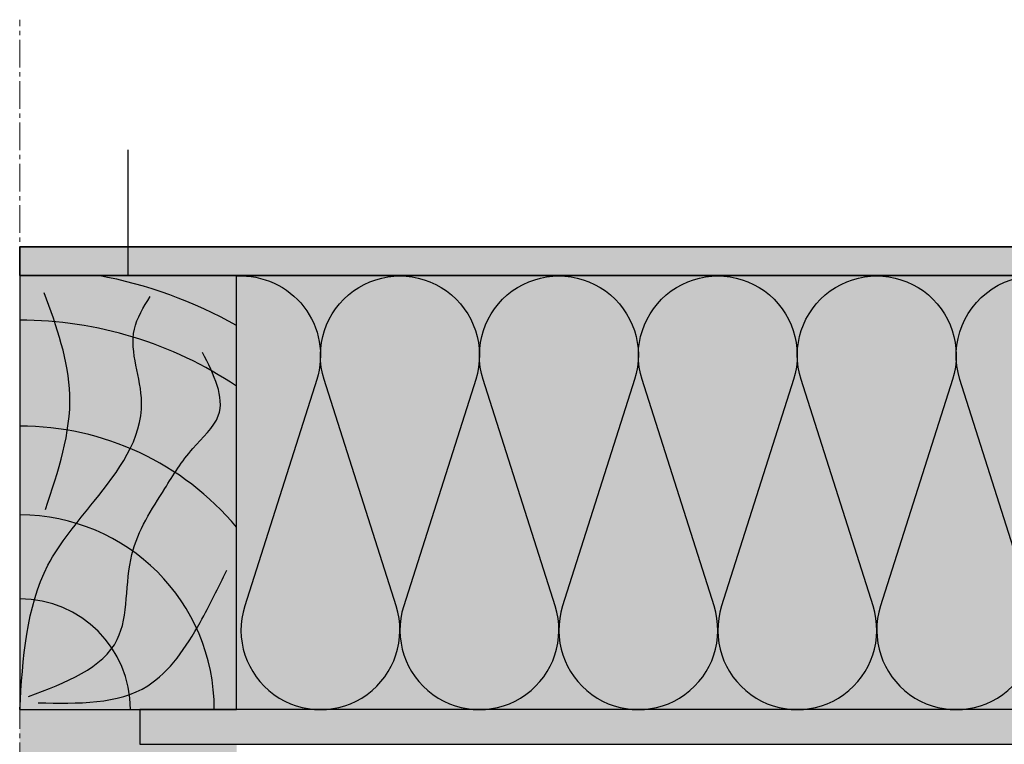
# Model space of a CAD drawing. Units: millimetres. Extents: x 1102 to 45094, y -12252 to 9978.
# Drawn here: x 20316 to 20657, y -5764 to -5513 of the extents above; entities that cross this region are included whole.
import ezdxf

# ---------------------------------------------------------------- set-up
doc = ezdxf.new("R2010")
doc.units = ezdxf.units.MM
doc.linetypes.add('AXES2', pattern=[28.575000000000003, 19.05, -3.175, 3.175, -3.175])
for name, color, linetype in [('A_bastaing', 40, 'Continuous'), ('A_duripanel', 7, 'Continuous'), ('A_plaque platre', 6, 'Continuous'), ('A_veinage_Bast', 40, 'Continuous'), ('Concrete', 7, 'Continuous'), ('Dimen', 7, 'Continuous')]:
    doc.layers.add(name, color=color, linetype=linetype)
doc.layers.add('A_Tracage', color=1, linetype='Continuous', plot=False)
doc.layers.add('Axe', color=3, linetype='Continuous', lineweight=0)

msp = doc.modelspace()

# ---------------------------------------------------------------- hatches: boundary and pattern name
at = {"layer": 'Concrete', "true_color": 0xcdba88}
h = msp.add_hatch(color=43, dxfattribs=at)
h.dxf.hatch_style = 1
h.paths.add_polyline_path([(20353.56767317823, -5591.730199041905), (20316.08408893434, -5591.730199041905), (20316.08408893434, -5601.730199041905), (20353.56767317823, -5601.730199041905)])
h.paths.add_polyline_path([(20953.56767317823, -5591.730199041905), (20353.56767317823, -5591.730199041905), (20353.56767317823, -5601.730199041905), (20953.56767317823, -5601.730199041905)])
h.paths.add_polyline_path([(21549.56767317823, -5591.730199041905), (20953.56767317823, -5591.730199041905), (20953.56767317823, -5601.730199041905), (21549.56767317823, -5601.730199041905)])
h.paths.add_polyline_path([(22153.56767317823, -5591.730199041905), (21549.56767317823, -5591.730199041905), (21549.56767317823, -5601.730199041905), (22153.56767317823, -5601.730199041905)])
h.paths.add_polyline_path([(22191.08408893434, -5591.730199041905), (22153.56767317823, -5591.730199041905), (22153.56767317823, -5601.730199041902), (22191.08408893434, -5601.730199041902)])
at = {"layer": 'Concrete', "true_color": 0xd69257}
h = msp.add_hatch(color=33, dxfattribs=at)
h.dxf.hatch_style = 1
h.paths.add_polyline_path([(20391.06767317823, -5601.730199041905), (20343.32216387973, -5601.730199041905, -0.08384241092962791), (20391.06767317823, -5618.998110745978)], flags=17)
h.paths.add_polyline_path([(20343.32216387973, -5601.730199041905), (20316.08408893434, -5601.730199041905), (20316.08408893434, -5617.137838438081, -0.1488177376308457), (20391.06767317823, -5639.971066071096), (20391.06767317823, -5618.998110745978, 0.08384241092962777)])
edge = h.paths.add_edge_path()
edge.add_spline(control_points=[(20354.25992091932, -5661.488440966512), (20356.77527403227, -5656.388430059817), (20360.45743277671, -5643.941113256254), (20354.81566824039, -5630.212815282686), (20355.31502230875, -5622.98724044372)], knot_values=[99.25947184774587, 99.25947184774587, 99.25947184774587, 99.25947184774587, 116.0621976578597, 138.5787499268364, 138.5787499268364, 138.5787499268364, 138.5787499268364], degree=3, periodic=0)
edge.add_arc((20316.06767317823, -5751.730199041903), 134.5923616049089, 73.0461336617754, 84.87975830046516)
edge.add_spline(control_points=[(20328.07952690289, -5617.674915026373), (20330.89420338647, -5626.095914416217), (20334.21521874965, -5638.54921111331), (20333.18032619261, -5651.07953218996), (20332.53156852351, -5655.132254767122)], knot_values=[27.96682432439617, 27.96682432439617, 27.96682432439617, 27.96682432439617, 54.04698221917903, 66.48935178690489, 66.48935178690489, 66.48935178690489, 66.48935178690489], degree=3, periodic=0)
edge.add_arc((20316.06767317823, -5751.730199041905), 97.9909316623469, 67.06087630639979, 80.32760330129582, ccw=False)
edge = h.paths.add_edge_path()
edge.add_spline(control_points=[(20369.75787006062, -5669.757121468932), (20371.59764785153, -5666.930601958094), (20376.30966975557, -5660.248616980078), (20387.84153992681, -5650.199140170394), (20384.83217549474, -5640.133513400017), (20382.32708971817, -5634.577335132508)], knot_values=[98.4751447473717, 98.4751447473717, 98.4751447473717, 98.4751447473717, 108.6911912771859, 123.0770838990547, 139.4719346004702, 139.4719346004702, 139.4719346004702, 139.4719346004702], degree=3, periodic=0)
edge.add_arc((20316.06767317823, -5751.730199041903), 134.592361604909, 60.50833080552332, 73.0461336617754)
edge.add_spline(control_points=[(20355.31502230875, -5622.98724044372), (20354.81566824039, -5630.212815282686), (20360.45743277671, -5643.941113256254), (20356.77527403227, -5656.388430059817), (20354.25992091932, -5661.488440966512)], knot_values=[99.25947184774589, 99.25947184774589, 99.25947184774589, 99.25947184774589, 121.7760241167226, 138.5787499268364, 138.5787499268364, 138.5787499268364, 138.5787499268364], degree=3, periodic=0)
edge.add_arc((20316.06767317823, -5751.730199041905), 97.99093166234688, 56.77626206824971, 67.06087630639979, ccw=False)
edge = h.paths.add_edge_path()
edge.add_arc((20316.06767317823, -5751.730199041904), 134.592361604909, 56.13498749561567, 60.50833080552351)
edge.add_spline(control_points=[(20382.32708971817, -5634.577335132508), (20384.83217549474, -5640.133513400017), (20387.84153992681, -5650.199140170394), (20376.30966975557, -5660.248616980078), (20371.59764785153, -5666.930601958094), (20369.75787006062, -5669.757121468932)], knot_values=[98.4751447473717, 98.4751447473717, 98.4751447473717, 98.4751447473717, 114.8699954487873, 129.2558880706561, 139.4719346004702, 139.4719346004702, 139.4719346004702, 139.4719346004702], degree=3, periodic=0)
edge.add_arc((20316.06767317823, -5751.730199041905), 97.99093166234688, 40.05946154644738, 56.77626206824971, ccw=False)
edge.add_line((20391.06767317823, -5688.664973377877), (20391.06767317823, -5639.971066071096))
edge = h.paths.add_edge_path()
edge.add_arc((20316.06767317823, -5751.730199041905), 97.9909316623469, 40.05946154644742, 56.77626206824971)
edge.add_spline(control_points=[(20369.75787006062, -5669.757121468932), (20368.55115737127, -5671.611039359068), (20363.20830435219, -5680.279419055307), (20357.34970913281, -5689.058989600442), (20355.145839985, -5696.961634063228)], knot_values=[67.5166725384413, 67.5166725384413, 67.5166725384413, 67.5166725384413, 74.21739098580265, 98.4751447473717, 98.4751447473717, 98.4751447473717, 98.4751447473717], degree=3, periodic=0)
edge.add_arc((20316.06767317823, -5751.730199041905), 67.2807463603167, 0, 54.49159098113671, ccw=False)
edge.add_line((20383.34841953855, -5751.730199041905), (20391.06767317823, -5751.730199041905))
edge.add_line((20391.06767317823, -5751.730199041905), (20391.06767317823, -5688.664973377877))
edge = h.paths.add_edge_path()
edge.add_spline(control_points=[(20377.2293569475, -5723.695447940562), (20372.70844719759, -5731.463737557862), (20365.79728065384, -5741.203468961417), (20356.22560200834, -5745.740958987679), (20354.00706583268, -5746.538197448173)], knot_values=[30.93749121062176, 30.93749121062176, 30.93749121062176, 30.93749121062176, 56.99755845302787, 64.38377324157226, 64.38377324157226, 64.38377324157226, 64.38377324157226], degree=3, periodic=0)
edge.add_arc((20316.06767317823, -5751.730199041906), 38.29300713625616, 1.4210854715202004e-12, 7.792515737077281, ccw=False)
edge.add_line((20354.36068031449, -5751.730199041905), (20383.34841953855, -5751.730199041905))
edge.add_arc((20316.06767317823, -5751.730199041905), 67.2807463603167, 0, 24.62535517479091)
edge = h.paths.add_edge_path()
edge.add_arc((20316.06767317823, -5751.730199041905), 67.28074636031671, 24.62535517479091, 54.49159098113669)
edge.add_spline(control_points=[(20355.145839985, -5696.961634063228), (20355.04311235045, -5697.329995303336), (20352.36948053951, -5707.487736351699), (20353.97831677796, -5720.895351779433), (20348.66216787514, -5729.580979884953), (20347.96201555003, -5730.538093903251)], knot_values=[32.59995182536082, 32.59995182536082, 32.59995182536082, 32.59995182536082, 33.73066399391649, 63.59281853970339, 67.5166725384413, 67.5166725384413, 67.5166725384413, 67.5166725384413], degree=3, periodic=0)
edge.add_arc((20316.06767317823, -5751.730199041906), 38.29300713625616, 7.7925157370759734, 33.601937591569424, ccw=False)
edge.add_spline(control_points=[(20354.00706583268, -5746.538197448173), (20356.22560200834, -5745.740958987679), (20365.79728065384, -5741.203468961417), (20372.70844719759, -5731.463737557862), (20377.2293569475, -5723.695447940562)], knot_values=[30.93749121062176, 30.93749121062176, 30.93749121062176, 30.93749121062176, 38.32370599916614, 64.38377324157226, 64.38377324157226, 64.38377324157226, 64.38377324157226], degree=3, periodic=0)
edge = h.paths.add_edge_path()
edge.add_spline(control_points=[(20347.96201555003, -5730.538093903251), (20348.66216787514, -5729.580979884953), (20353.97831677796, -5720.895351779433), (20352.36948053951, -5707.487736351699), (20355.04311235045, -5697.329995303336), (20355.145839985, -5696.961634063228)], knot_values=[32.59995182536082, 32.59995182536082, 32.59995182536082, 32.59995182536082, 36.52380582409873, 66.38596036988562, 67.5166725384413, 67.5166725384413, 67.5166725384413, 67.5166725384413], degree=3, periodic=0)
edge.add_arc((20316.06767317823, -5751.730199041905), 67.28074636031673, 54.49159098113669, 73.08122512816357)
edge.add_spline(control_points=[(20335.64742733931, -5687.361479481911), (20331.91502113614, -5692.073411611165), (20325.91233097685, -5700.263980352346), (20322.32137337682, -5709.624384665669), (20321.11504184119, -5713.771294090398)], knot_values=[37.60543128826879, 37.60543128826879, 37.60543128826879, 37.60543128826879, 55.3908915629666, 68.60271758417633, 68.60271758417633, 68.60271758417633, 68.60271758417633], degree=3, periodic=0)
edge.add_arc((20316.06767317823, -5751.730199041906), 38.29300713625617, 33.601937591569424, 82.42585138689083, ccw=False)
edge = h.paths.add_edge_path()
edge.add_arc((20316.06767317823, -5751.730199041905), 97.99093166234688, 56.77626206824971, 67.06087630640198)
edge.add_spline(control_points=[(20354.25992091932, -5661.488440966512), (20351.09394578369, -5667.907622288988), (20344.34183134451, -5676.709190630112), (20337.6427135816, -5684.842553930834), (20335.64742733931, -5687.361479481911)], knot_values=[68.60271758417635, 68.60271758417635, 68.60271758417635, 68.60271758417635, 89.75164170616253, 99.25947184774589, 99.25947184774589, 99.25947184774589, 99.25947184774589], degree=3, periodic=0)
edge.add_arc((20316.06767317823, -5751.730199041905), 67.2807463603167, 54.49159098113671, 73.0812251281667, ccw=False)
edge.add_spline(control_points=[(20355.145839985, -5696.961634063228), (20357.34970913281, -5689.058989600442), (20363.20830435219, -5680.279419055307), (20368.55115737127, -5671.611039359068), (20369.75787006062, -5669.757121468932)], knot_values=[67.5166725384413, 67.5166725384413, 67.5166725384413, 67.5166725384413, 91.77442630001035, 98.4751447473717, 98.4751447473717, 98.4751447473717, 98.4751447473717], degree=3, periodic=0)
edge = h.paths.add_edge_path()
edge.add_spline(control_points=[(20335.64742733931, -5687.361479481911), (20337.6427135816, -5684.842553930834), (20344.34183134451, -5676.709190630112), (20351.09394578369, -5667.907622288988), (20354.25992091932, -5661.488440966512)], knot_values=[68.60271758417633, 68.60271758417633, 68.60271758417633, 68.60271758417633, 78.11054772575969, 99.25947184774587, 99.25947184774587, 99.25947184774587, 99.25947184774587], degree=3, periodic=0)
edge.add_arc((20316.06767317823, -5751.730199041905), 97.99093166234688, 67.06087630640198, 89.99040162665081)
edge.add_line((20316.08408893434, -5653.739268754568), (20316.08408893434, -5684.449454684219))
edge.add_arc((20316.06767317823, -5751.730199041905), 67.2807463603167, 73.0812251281667, 89.98602046495108, ccw=False)
edge = h.paths.add_edge_path()
edge.add_spline(control_points=[(20332.53156852351, -5655.132254767122), (20333.18032619261, -5651.07953218996), (20334.21521874965, -5638.54921111331), (20330.89420338647, -5626.095914416217), (20328.07952690289, -5617.674915026373)], knot_values=[27.96682432439617, 27.96682432439617, 27.96682432439617, 27.96682432439617, 40.40919389212203, 66.48935178690489, 66.48935178690489, 66.48935178690489, 66.48935178690489], degree=3, periodic=0)
edge.add_arc((20316.06767317823, -5751.730199041904), 134.592361604909, 84.87975830046516, 89.99301183563728)
edge.add_line((20316.08408893434, -5617.137838438081), (20316.08408893434, -5653.739268754568))
edge.add_arc((20316.06767317823, -5751.730199041905), 97.99093166234691, 80.32760330129582, 89.9904016266508, ccw=False)
edge = h.paths.add_edge_path()
edge.add_spline(control_points=[(20321.11504184119, -5713.771294090398), (20317.70468933813, -5725.494790093525), (20316.88560298395, -5738.475206274713), (20316.08408893434, -5751.464146082166)], knot_values=[0.2550159090337232, 0.2550159090337232, 0.2550159090337232, 0.2550159090337232, 37.60543128826878, 37.60543128826878, 37.60543128826878, 37.60543128826878], degree=3, periodic=0)
edge.add_line((20316.08408893434, -5751.464146082224), (20316.08408893434, -5751.730199041905))
edge.add_line((20316.08408893434, -5751.730199041905), (20354.36068031449, -5751.730199041905))
edge.add_arc((20316.06767317823, -5751.730199041906), 38.29300713625616, 1.360828302558631e-12, 82.42585138689087)
edge = h.paths.add_edge_path()
edge.add_spline(control_points=[(20321.11504184119, -5713.771294090398), (20322.32137337682, -5709.624384665669), (20325.91233097685, -5700.263980352346), (20331.91502113614, -5692.073411611165), (20335.64742733931, -5687.361479481911)], knot_values=[37.60543128826878, 37.60543128826878, 37.60543128826878, 37.60543128826878, 50.81725730947852, 68.60271758417633, 68.60271758417633, 68.60271758417633, 68.60271758417633], degree=3, periodic=0)
edge.add_arc((20316.06767317823, -5751.730199041905), 67.28074636031668, 73.08122512816357, 89.98602046495105)
edge.add_line((20316.08408893434, -5684.449454684219), (20316.08408893434, -5713.437195424269))
edge.add_arc((20316.06767317823, -5751.730199041906), 38.29300713625616, 82.42585138689083, 89.97543798093488, ccw=False)
edge = h.paths.add_edge_path()
edge.add_arc((20316.06767317823, -5751.730199041906), 38.29300713625616, 82.42585138689087, 89.97543798093493)
edge.add_line((20316.08408893434, -5713.437195424269), (20316.08408893434, -5751.464146082224))
edge.add_spline(control_points=[(20316.08408893434, -5751.464146082166), (20316.88560298395, -5738.475206274713), (20317.70468933813, -5725.494790093525), (20321.11504184119, -5713.771294090398)], knot_values=[0.2550159090337231, 0.2550159090337231, 0.2550159090337231, 0.2550159090337231, 37.60543128826878, 37.60543128826878, 37.60543128826878, 37.60543128826878], degree=3, periodic=0)
at = {"layer": 'Concrete', "true_color": 0xf9f380}
h = msp.add_hatch(color=51, dxfattribs=at)
h.dxf.hatch_style = 1
h.paths.add_polyline_path([(20916.06767317823, -5637.717730121837), (20916.04308354804, -5637.640416502789, -0.1559474450236417), (20916.06767317823, -5620.904773096165), (20916.06767317823, -5601.730199041905), (20391.06767317823, -5601.730199041905), (20391.06767317823, -5751.730199041905), (20916.06767317823, -5751.730199041905)])
h.paths.add_polyline_path([(21516.06767317823, -5637.717338635355, -0.1567000456879009), (21516.06767317823, -5620.904773096167), (21516.06767317823, -5601.730199041905), (20991.06767317823, -5601.730199041905), (20991.06767317823, -5751.730199041905), (21516.06767317823, -5751.730199041905)])
h.paths.add_polyline_path([(22116.06767317823, -5637.717338635355, -0.1567000456878981), (22116.06767317823, -5620.904773096168), (22116.06767317823, -5601.730199041905), (21591.06767317823, -5601.730199041905), (21591.06767317823, -5751.730199041905), (22116.06767317823, -5751.730199041905)])
at = {"layer": 'Concrete', "true_color": 0xcdba88}
h = msp.add_hatch(color=43, dxfattribs=at)
h.dxf.hatch_style = 1
h.paths.add_polyline_path([(21549.56767317823, -5751.730199041905), (20357.56767317823, -5751.730199041905), (20357.56767317823, -5763.730199041905), (21549.56767317823, -5763.730199041905)])
edge = h.paths.add_edge_path()
edge.add_spline(control_points=[(22186.02030451528, -5713.771294090398), (22189.45394174314, -5725.574834129447), (22190.26080746068, -5738.652516585676), (22191.06767317823, -5751.730199041905)], knot_values=[0, 0, 0, 0, 37.60543128826907, 37.60543128826907, 37.60543128826907, 37.60543128826907], degree=3, periodic=0)
edge.add_line((22191.06767317823, -5751.730199041902), (22116.06767317823, -5751.730199041902))
edge.add_line((22116.06767317823, -5751.730199041902), (21557.56767317823, -5751.730199041905))
edge.add_line((21557.56767317823, -5751.730199041905), (21557.56767317823, -5763.730199041905))
edge.add_line((21557.56767317823, -5763.730199041905), (22191.08408893434, -5763.730199041905))
edge.add_line((22191.08408893434, -5763.730199041905), (22191.08408893434, -5751.99032839606))
h.paths.add_polyline_path([(20357.56767317823, -5751.730199041905), (20316.08408893434, -5751.730199041905), (20316.08408893434, -5763.735108681447), (20357.56767317823, -5763.735108681447)])
h = msp.add_hatch(color=43, dxfattribs=at)
h.dxf.hatch_style = 1
h.paths.add_polyline_path([(20953.56767317823, -5751.730199041905), (20357.56767317823, -5751.730199041905), (20357.56767317823, -5763.730199041905), (20953.56767317823, -5763.730199041904)])
at = {"layer": 'Concrete', "true_color": 0xd69257}
h = msp.add_hatch(color=33, dxfattribs=at)
h.dxf.hatch_style = 1
edge = h.paths.add_edge_path()
edge.add_line((20347.30307958801, -5763.735108681447), (20316.08408893434, -5763.735108681447))
edge.add_line((20316.08408893434, -5763.735108681447), (20316.08408893434, -5766.976249319766))
edge.add_arc((20305.9597826299, -5802.453608935776), 36.89369354605059, 34.77366138887311, 74.07264570088961, ccw=False)
edge.add_spline(control_points=[(20336.2646859306, -5781.411806270494), (20336.391424569, -5781.38829634456), (20342.77099065117, -5780.197081170127), (20348.56718660895, -5778.608482746847), (20354.11723133239, -5776.550837931591)], knot_values=[33.31618170173377, 33.31618170173377, 33.31618170173377, 33.31618170173377, 33.68181453003112, 51.74876484178205, 51.74876484178205, 51.74876484178205, 51.74876484178205], degree=3, periodic=0)
edge.add_arc((20288.12704962209, -5803.418549864972), 71.25010895917272, 22.15355388001094, 33.84580221966868)
edge = h.paths.add_edge_path()
edge.add_line((20368.47644053349, -5763.735108681447), (20347.30307958801, -5763.735108681447))
edge.add_arc((20288.12704962209, -5803.418549864972), 71.25010895917272, 22.153553880012282, 33.84580221966871, ccw=False)
edge.add_spline(control_points=[(20354.11723133239, -5776.550837931591), (20354.90992748217, -5776.256950728161), (20360.44232249254, -5774.127394728373), (20365.90482614578, -5771.480111811821), (20370.61471317936, -5769.308077117921)], knot_values=[51.74876484178205, 51.74876484178205, 51.74876484178205, 51.74876484178205, 54.32921286772584, 69.81926185589478, 69.81926185589478, 69.81926185589478, 69.81926185589478], degree=3, periodic=0)
edge.add_arc((20272.93933281717, -5803.588102678719), 103.5161827027369, 19.33896706483365, 22.64329866033757)
h.paths.add_polyline_path([(20386.33036869213, -5763.735108681447), (20368.47644053349, -5763.735108681447, -0.09948129853749785), (20376.45541113635, -5803.73510868147), (20391.06767317823, -5803.73510868147), (20391.06767317823, -5779.180165161156, 0.05301309404204339)])
h.paths.add_polyline_path([(20391.06767317823, -5763.735108681447), (20386.33036869213, -5763.735108681447, -0.05301309404204311), (20391.06767317823, -5779.180165161156)], flags=17)
edge = h.paths.add_edge_path()
edge.add_spline(control_points=[(20373.38594667533, -5778.566555049232), (20372.89106823812, -5778.664864228642), (20366.81901411077, -5780.000806740241), (20361.58994354076, -5782.585329449021), (20357.04895210901, -5785.353407067939)], knot_values=[9.51919656961747, 9.51919656961747, 9.51919656961747, 9.51919656961747, 10.93207942499309, 26.98520828703811, 26.98520828703811, 26.98520828703811, 26.98520828703811], degree=3, periodic=0)
edge.add_arc((20288.12704962209, -5803.418549864972), 71.25010895917272, 5.570300510899301, 14.687414862384117, ccw=False)
edge.add_spline(control_points=[(20359.04070479012, -5796.502515061458), (20363.68405003906, -5795.806425952431), (20368.31901592869, -5795.342793872436), (20372.77138963089, -5795.857937571041)], knot_values=[40.70609137942478, 40.70609137942478, 40.70609137942478, 40.70609137942478, 54.40809041615454, 54.40809041615454, 54.40809041615454, 54.40809041615454], degree=3, periodic=0)
edge.add_spline(control_points=[(20372.77138963089, -5795.857937571041), (20373.93124378748, -5795.992133754926), (20375.07870696166, -5796.19275114562), (20376.21069940353, -5796.472983232607)], knot_values=[54.40809041615454, 54.40809041615454, 54.40809041615454, 54.40809041615454, 57.97749442382373, 57.97749442382754, 57.97749442382754, 57.97749442382754], degree=3, periodic=0)
edge.add_arc((20272.93933281717, -5803.588102678719), 103.5161827027369, 3.941296771869205, 13.98785934397529)
edge = h.paths.add_edge_path()
edge.add_spline(control_points=[(20354.11723133239, -5776.550837931591), (20348.56718660895, -5778.608482746847), (20342.77099065117, -5780.197081170127), (20336.391424569, -5781.38829634456), (20336.2646859306, -5781.411806270494)], knot_values=[33.31618170173377, 33.31618170173377, 33.31618170173377, 33.31618170173377, 51.3831320134847, 51.74876484178205, 51.74876484178205, 51.74876484178205, 51.74876484178205], degree=3, periodic=0)
edge.add_arc((20305.9597826299, -5802.453608935776), 36.89369354605059, 5.223156795669524, 34.77366138887311, ccw=False)
edge.add_spline(control_points=[(20342.7002820128, -5799.094988896978), (20346.29281766589, -5798.555897237641), (20351.71128949353, -5797.708983187543), (20357.21412263048, -5796.77634004752), (20359.04070479012, -5796.502515061458)], knot_values=[24.47935762048328, 24.47935762048328, 24.47935762048328, 24.47935762048328, 35.31604914692826, 40.70609137942478, 40.70609137942478, 40.70609137942478, 40.70609137942478], degree=3, periodic=0)
edge.add_arc((20288.12704962209, -5803.418549864972), 71.25010895917272, 5.570300510899296, 22.15355388001094)
edge = h.paths.add_edge_path()
edge.add_spline(control_points=[(20370.61471317936, -5769.308077117921), (20365.90482614578, -5771.480111811821), (20360.44232249254, -5774.127394728373), (20354.90992748217, -5776.256950728161), (20354.11723133239, -5776.550837931591)], knot_values=[51.74876484178205, 51.74876484178205, 51.74876484178205, 51.74876484178205, 67.23881382995098, 69.81926185589478, 69.81926185589478, 69.81926185589478, 69.81926185589478], degree=3, periodic=0)
edge.add_arc((20288.12704962209, -5803.418549864972), 71.25010895917274, 14.687414862384117, 22.153553880012282, ccw=False)
edge.add_spline(control_points=[(20357.04895210901, -5785.353407067939), (20361.58994354076, -5782.585329449021), (20366.81901411077, -5780.000806740241), (20372.89106823812, -5778.664864228642), (20373.38594667533, -5778.566555049232)], knot_values=[9.519196569617472, 9.519196569617472, 9.519196569617472, 9.519196569617472, 25.57232543166249, 26.98520828703811, 26.98520828703811, 26.98520828703811, 26.98520828703811], degree=3, periodic=0)
edge.add_arc((20272.93933281717, -5803.588102678719), 103.5161827027369, 13.98785934397529, 19.33896706483365)
edge = h.paths.add_edge_path()
edge.add_spline(control_points=[(20372.77138963089, -5795.857937571041), (20368.31901592869, -5795.342793872436), (20363.68405003906, -5795.806425952431), (20359.04070479012, -5796.502515061458)], knot_values=[40.70609137942479, 40.70609137942479, 40.70609137942479, 40.70609137942479, 54.40809041615454, 54.40809041615454, 54.40809041615454, 54.40809041615454], degree=3, periodic=0)
edge.add_arc((20288.12704962209, -5803.418549864972), 71.25010895917274, -0.2545616293016906, 5.570300510899301, ccw=False)
edge.add_line((20359.37645535441, -5803.735108681471), (20372.7713896309, -5803.73510868147))
edge.add_line((20372.7713896309, -5803.73510868147), (20372.7713896309, -5795.857937571041))
edge = h.paths.add_edge_path(flags=17)
edge.add_spline(control_points=[(20376.21069940353, -5796.472983232607), (20375.07870696166, -5796.19275114562), (20373.93124378748, -5795.992133754926), (20372.77138963089, -5795.857937571041)], knot_values=[54.40809041615454, 54.40809041615454, 54.40809041615454, 54.40809041615834, 57.97749442382754, 57.97749442382754, 57.97749442382754, 57.97749442382754], degree=3, periodic=0)
edge.add_line((20372.7713896309, -5795.857937571041), (20372.7713896309, -5803.73510868147))
edge.add_line((20372.7713896309, -5803.73510868147), (20376.45541113635, -5803.73510868147))
edge.add_arc((20272.93933281717, -5803.588102678719), 103.5161827027369, 359.9186327573921, 363.9412967718692)
edge = h.paths.add_edge_path()
edge.add_spline(control_points=[(20359.04070479012, -5796.502515061458), (20357.21412263048, -5796.77634004752), (20351.71128949353, -5797.708983187543), (20346.29281766589, -5798.555897237641), (20342.7002820128, -5799.094988896978)], knot_values=[24.47935762048328, 24.47935762048328, 24.47935762048328, 24.47935762048328, 29.8693998529798, 40.70609137942478, 40.70609137942478, 40.70609137942478, 40.70609137942478], degree=3, periodic=0)
edge.add_arc((20305.9597826299, -5802.453608935776), 36.89369354605059, -1.9905651202491867, 5.223156795669524, ccw=False)
edge.add_line((20342.83121305878, -5803.735108681448), (20350.05590540679, -5803.735108681448))
edge.add_line((20350.05590540679, -5803.735108681448), (20359.37645535441, -5803.735108681448))
edge.add_arc((20288.12704962209, -5803.418549864971), 71.2501089591727, 359.7454383707158, 365.5703005108986)
edge = h.paths.add_edge_path()
edge.add_spline(control_points=[(20325.75147457645, -5801.507657106402), (20331.36616735249, -5800.738910076388), (20337.00039988962, -5799.950306480023), (20342.7002820128, -5799.094988896978)], knot_values=[7.285968251405039, 7.285968251405039, 7.285968251405039, 7.285968251405039, 24.47935762048328, 24.47935762048328, 24.47935762048328, 24.47935762048328], degree=3, periodic=0)
edge.add_arc((20305.9597826299, -5802.453608935776), 36.89369354605059, 5.22315679566944, 34.77366138887304)
edge.add_spline(control_points=[(20336.2646859306, -5781.411806270494), (20331.44350910726, -5782.306131090945), (20324.90234904185, -5783.231927965082), (20321.29123983193, -5787.232123715203), (20320.60873187549, -5788.233051632043)], knot_values=[15.47432030050432, 15.47432030050432, 15.47432030050432, 15.47432030050432, 29.3831056554137, 33.31618170173377, 33.31618170173377, 33.31618170173377, 33.31618170173377], degree=3, periodic=0)
edge.add_arc((20303.15241221538, -5802.629324077271), 22.62688127853965, 2.841449225783606, 39.5124913049263, ccw=False)
edge = h.paths.add_edge_path()
edge.add_spline(control_points=[(20327.0510075568, -5772.183081114933), (20324.93321991098, -5772.966945514881), (20318.59609745766, -5774.978179832037), (20318.68932110744, -5781.801230702539), (20318.80376645356, -5786.288856920425)], knot_values=[0.233252270950711, 0.233252270950711, 0.233252270950711, 0.233252270950711, 6.449959811583634, 18.08854680550363, 18.08854680550363, 18.08854680550363, 18.08854680550363], degree=3, periodic=0)
edge.add_arc((20303.15241221538, -5802.629324077271), 22.62688127853965, 39.5124913049263, 46.23397653818091, ccw=False)
edge.add_spline(control_points=[(20320.60873187549, -5788.233051632043), (20321.29123983193, -5787.232123715203), (20324.90234904185, -5783.231927965082), (20331.44350910726, -5782.306131090945), (20336.2646859306, -5781.411806270494)], knot_values=[15.47432030050432, 15.47432030050432, 15.47432030050432, 15.47432030050432, 19.40739634682438, 33.31618170173377, 33.31618170173377, 33.31618170173377, 33.31618170173377], degree=3, periodic=0)
edge.add_arc((20305.9597826299, -5802.453608935776), 36.89369354605059, 34.77366138887304, 55.13284571064543)
edge = h.paths.add_edge_path()
edge.add_line((20316.08408893434, -5766.976249319766), (20316.08408893434, -5784.061946943451))
edge.add_arc((20303.15241221538, -5802.629324077271), 22.62688127853966, 46.23397653818091, 55.14383057771772, ccw=False)
edge.add_spline(control_points=[(20318.80376645356, -5786.288856920425), (20318.68932110744, -5781.801230702539), (20318.59609745766, -5774.978179832037), (20324.93321991098, -5772.966945514881), (20327.0510075568, -5772.183081114933)], knot_values=[0.2332522709507127, 0.2332522709507127, 0.2332522709507127, 0.2332522709507127, 11.8718392648707, 18.08854680550363, 18.08854680550363, 18.08854680550363, 18.08854680550363], degree=3, periodic=0)
edge.add_arc((20305.9597826299, -5802.453608935776), 36.89369354605059, 55.13284571064543, 74.07264570088952)
edge = h.paths.add_edge_path()
edge.add_spline(control_points=[(20316.08408893437, -5803.632819937375), (20317.00657533601, -5797.884980224838), (20317.93930304052, -5792.147886349677), (20320.60873187549, -5788.233051632043)], knot_values=[0.09125185556021304, 0.09125185556021304, 0.09125185556021304, 0.09125185556021304, 15.47432030050432, 15.47432030050432, 15.47432030050432, 15.47432030050432], degree=3, periodic=0)
edge.add_arc((20303.15241221538, -5802.629324077271), 22.62688127853965, 39.51249130492629, 55.14383057771768)
edge.add_line((20316.08408893434, -5784.061946943451), (20316.08408893434, -5803.632819937578))
edge = h.paths.add_edge_path()
edge.add_spline(control_points=[(20320.60873187549, -5788.233051632043), (20317.93930304052, -5792.147886349677), (20317.00657533601, -5797.884980224838), (20316.08408893437, -5803.632819937375)], knot_values=[0.09125185556021265, 0.09125185556021265, 0.09125185556021265, 0.09125185556021265, 15.47432030050432, 15.47432030050432, 15.47432030050432, 15.47432030050432], degree=3, periodic=0)
edge.add_line((20316.08408893434, -5803.632819937578), (20316.08408893434, -5803.73510868145))
edge.add_line((20316.08408893434, -5803.73510868145), (20325.75225727685, -5803.735108681449))
edge.add_arc((20303.15241221538, -5802.629324077271), 22.62688127853965, 357.1988169042864, 399.5124913049263)
edge = h.paths.add_edge_path()
edge.add_spline(control_points=[(20342.7002820128, -5799.094988896978), (20337.00039988962, -5799.950306480023), (20331.36616735249, -5800.738910076388), (20325.75147457645, -5801.507657106402)], knot_values=[7.285968251405038, 7.285968251405038, 7.285968251405038, 7.285968251405038, 24.47935762048328, 24.47935762048328, 24.47935762048328, 24.47935762048328], degree=3, periodic=0)
edge.add_arc((20303.15241221538, -5802.629324077271), 22.62688127853965, -2.8011830957136112, 2.841449225783606, ccw=False)
edge.add_line((20325.75225727685, -5803.735108681449), (20342.83121305878, -5803.735108681448))
edge.add_arc((20305.9597826299, -5802.453608935776), 36.89369354605059, 358.0094348797508, 365.2231567956694)

# ---------------------------------------------------------------- linework, layer by layer
at = {"layer": 'A_bastaing', "color": 0}
msp.add_lwpolyline([(20316.06767317823, -5751.730199041905), (20391.06767317823, -5751.730199041905), (20391.06767317823, -5601.730199041905), (20316.06767317823, -5601.730199041905)], close=True, dxfattribs=at)
at = {"layer": 'A_duripanel', "color": 0}
msp.add_lwpolyline([(20357.56767317823, -5763.730199041905), (21549.56767317823, -5763.730199041905), (21549.56767317823, -5751.730199041905), (20357.56767317823, -5751.730199041905)], close=True, dxfattribs=at)
at = {"layer": 'A_plaque platre', "color": 0}
msp.add_lwpolyline([(20316.08408893434, -5601.730199041905), (22191.08408893434, -5601.730199041905), (22191.08408893434, -5591.730199041905), (20316.08408893434, -5591.730199041905)], close=True, dxfattribs=at)
msp.add_lwpolyline([(22191.06767317823, -5601.730199041905), (20316.08408893434, -5601.730199041905), (20316.08408893434, -5591.730199041905), (22191.06767317823, -5591.730199041905)], dxfattribs=at)
at = {"layer": 'A_Tracage', "color": 0}
msp.add_line((20353.56767317823, -5601.730199041905), (20353.56767317823, -5558.212964093809), dxfattribs=at)
at = {"layer": 'A_veinage_Bast', "color": 0}
for radius, start, end in [(152.4559190828549, 60.53146739702964, 79.70189662510695), (134.5923616049105, 56.13498749561558, 90), (97.99093166234695, 40.0594615464572, 90), (67.28074636031631, 0, 90), (38.29300713625559, 0, 90)]:
    msp.add_arc((20316.06767317823, -5751.730199041905), radius, start, end, dxfattribs=at)
for points in [[(20324.97909986768, -5682.516468551575), (20333.39442712468, -5642.993244768985), (20324.55833905259, -5607.674616618149)], [(20316.06767317823, -5751.730199041905), (20325.82062149785, -5701.857625020379), (20341.80311555899, -5679.733349092498), (20358.21961109552, -5645.516008359064), (20355.6950092199, -5620.288413865121), (20361.16497378621, -5608.936003589043)], [(20319.08837448628, -5747.267286828108), (20349.80428383851, -5727.505674936812), (20354.85348758973, -5698.073484811116), (20366.21415904489, -5675.368653907251), (20375.8917872397, -5661.493480041096), (20384.72787531179, -5650.141059413309), (20379.25791074548, -5628.277149706137)], [(20322.45449799207, -5749.369584643984), (20360.3234336635, -5743.483146618845), (20378.4163891153, -5721.619236911673), (20387.67323800248, -5703.539467413764)]]:
    msp.add_spline(points, degree=3, dxfattribs=at)
at = {"layer": 'Axe', "color": 0, "linetype": 'AXES2', "lineweight": 9, "ltscale": 0.5}
msp.add_line((20316.08408893434, -5944.120688891975), (20316.08408893434, -5513.272643347186), dxfattribs=at)
at = {"layer": 'Dimen', "color": 0}
msp.add_lwpolyline([(20391.06767317823, -5601.872424342158, -0.5249074095013506), (20418.76082706298, -5637.642059346454), (20393.86469792459, -5715.919358737387, 1.367410277846694), (20446.24230672964, -5715.91935873739), (20421.34617759125, -5637.642059346454, -1.367410277846694), (20473.72378639631, -5637.642059346448), (20448.82765725792, -5715.91935873739, 1.367410277846724), (20501.20526606297, -5715.919358737387), (20476.30913692459, -5637.642059346454, -1.367410277846694), (20528.68674572964, -5637.642059346448), (20503.79061659126, -5715.91935873739, 1.367410277846724), (20556.1682253963, -5715.919358737387), (20531.27209625792, -5637.642059346454, -1.367410277846694), (20583.64970506298, -5637.642059346454), (20558.75357592459, -5715.919358737387, 1.367410277846694), (20611.13118472964, -5715.91935873739), (20586.23505559125, -5637.642059346454, -1.367410277846694), (20638.61266439631, -5637.642059346448), (20613.71653525792, -5715.91935873739, 1.367410277846725), (20666.09414406297, -5715.919358737387), (20641.19801492458, -5637.642059346454, -0.8315777114588369), (20688.84659165579, -5612.145581994626)], format="xyb", dxfattribs=at)

doc.saveas('drawing.dxf')
